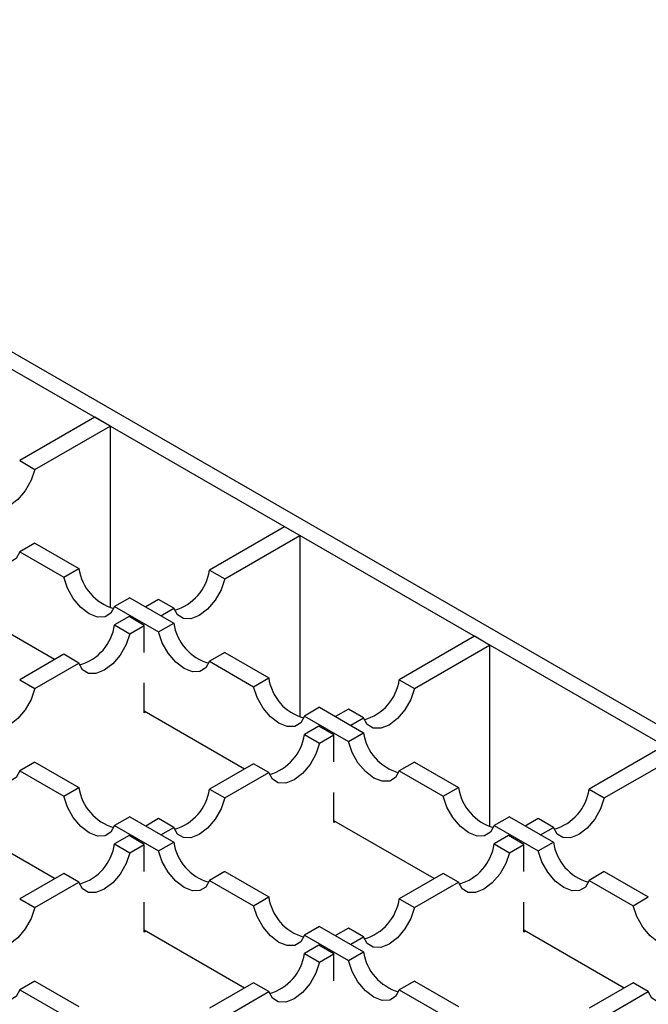
# Model space of a CAD drawing. Units: millimetres. Extents: x 0 to 420, y 0 to 297.
# Drawn here: x 336 to 350, y 172 to 195 of the extents above; entities that cross this region are included whole.
import ezdxf

# ---------------------------------------------------------------- set-up
doc = ezdxf.new("R2010")
doc.units = ezdxf.units.MM

msp = doc.modelspace()

# ---------------------------------------------------------------- linework, layer by layer
at = {"color": 7, "linetype": 'Continuous', "lineweight": 25}
for p, q in [((322.0863, 195.3112), (406.8507, 146.3777)), ((406.4971, 146.1736), (330.3861, 190.1116)), ((337.4216, 186.05), (335.6723, 185.0402)), ((337.7752, 185.8459), (337.4216, 186.05)), ((336.0258, 184.8361), (337.7752, 185.8459)), ((337.7752, 185.8459), (337.7752, 181.6171)), ((335.6723, 185.0402), (336.0258, 184.8361)), ((341.8411, 183.4988), (340.0917, 182.4889)), ((342.1946, 183.2947), (341.8411, 183.4988)), ((340.4453, 182.2848), (342.1946, 183.2947)), ((342.1946, 183.2947), (342.1946, 179.0659)), ((336.0258, 183.1208), (335.6723, 182.9167)), ((336.0258, 183.1208), (337.0497, 182.5297)), ((335.6723, 182.9167), (336.6961, 182.3256)), ((336.6961, 182.3256), (337.0497, 182.5297)), ((340.0917, 182.4889), (340.4453, 182.2848)), ((336.4845, 180.4065), (334.1513, 181.7534)), ((338.2355, 181.8451), (337.882, 181.641)), ((338.2355, 181.8451), (339.2594, 181.2541)), ((338.9058, 181.8043), (338.6061, 181.6312)), ((339.2594, 181.6002), (338.9058, 181.8043)), ((337.882, 181.641), (338.9058, 181.05)), ((338.9596, 181.4271), (339.2594, 181.6002)), ((338.2171, 181.4067), (337.882, 181.2132)), ((337.882, 181.2132), (338.2355, 181.0091)), ((338.5707, 181.2026), (338.2171, 181.4067)), ((338.2355, 181.0091), (338.5707, 181.2026)), ((338.5707, 180.5741), (338.5707, 181.2026)), ((338.9058, 181.05), (339.2594, 181.2541)), ((346.2605, 180.9475), (344.5111, 179.9376)), ((344.8647, 179.7335), (346.614, 180.7434)), ((346.614, 180.7434), (346.2605, 180.9475)), ((346.614, 180.7434), (346.614, 176.5146)), ((336.6961, 180.5287), (335.6723, 179.9376)), ((337.0497, 180.3246), (336.6961, 180.5287)), ((340.4453, 180.5695), (340.0917, 180.3654)), ((340.4453, 180.5695), (341.4691, 179.9784)), ((336.0258, 179.7335), (337.0497, 180.3246)), ((340.0917, 180.3654), (341.1156, 179.7743)), ((335.6723, 179.9376), (336.0258, 179.7335)), ((338.5707, 179.1613), (338.5707, 179.8612)), ((341.1156, 179.7743), (341.4691, 179.9784)), ((344.5111, 179.9376), (344.8647, 179.7335)), ((340.9039, 177.8552), (338.5707, 179.2021)), ((338.6061, 179.1817), (338.5707, 179.1613)), ((342.655, 179.2939), (342.3014, 179.0898)), ((342.655, 179.2939), (343.6788, 178.7028)), ((343.3253, 179.253), (343.0255, 179.08)), ((343.6788, 179.0489), (343.3253, 179.253)), ((342.3014, 179.0898), (343.3253, 178.4987)), ((343.379, 178.8759), (343.6788, 179.0489)), ((342.6366, 178.8554), (342.3014, 178.662)), ((342.9901, 178.6513), (342.6366, 178.8554)), ((343.3253, 178.4987), (343.6788, 178.7028)), ((342.3014, 178.662), (342.655, 178.4579)), ((342.655, 178.4579), (342.9901, 178.6513)), ((342.9901, 178.0229), (342.9901, 178.6513)), ((350.6799, 178.3962), (348.9305, 177.3863)), ((336.0258, 178.0182), (335.6723, 177.8141)), ((336.0258, 178.0182), (337.0497, 177.4272)), ((344.8647, 178.0182), (344.5111, 177.8141)), ((344.8647, 178.0182), (345.8885, 177.4272)), ((349.2841, 177.1822), (351.0335, 178.1921)), ((335.6723, 177.8141), (336.6961, 177.2231)), ((341.1156, 177.9774), (340.0917, 177.3863)), ((340.4453, 177.1822), (341.4691, 177.7733)), ((341.4691, 177.7733), (341.1156, 177.9774)), ((344.5111, 177.8141), (345.535, 177.2231)), ((336.6961, 177.2231), (337.0497, 177.4272)), ((340.0917, 177.3863), (340.4453, 177.1822)), ((342.9901, 176.61), (342.9901, 177.3099)), ((345.535, 177.2231), (345.8885, 177.4272)), ((348.9305, 177.3863), (349.2841, 177.1822)), ((336.4845, 175.3039), (334.1513, 176.6508)), ((338.2355, 176.7426), (337.882, 176.5385)), ((338.2355, 176.7426), (339.2594, 176.1515)), ((338.9058, 176.7018), (338.6061, 176.5287)), ((339.2594, 176.4976), (338.9058, 176.7018)), ((345.3233, 175.3039), (342.9901, 176.6508)), ((343.0255, 176.6304), (342.9901, 176.61)), ((347.0744, 176.7426), (346.7208, 176.5385)), ((347.0744, 176.7426), (348.0982, 176.1515)), ((347.7447, 176.7018), (347.4449, 176.5287)), ((348.0982, 176.4976), (347.7447, 176.7018)), ((337.882, 176.5385), (338.9058, 175.9474)), ((338.9596, 176.3246), (339.2594, 176.4976)), ((346.7208, 176.5385), (347.7447, 175.9474)), ((347.7984, 176.3246), (348.0982, 176.4976)), ((338.2171, 176.3042), (337.882, 176.1107)), ((338.5707, 176.1001), (338.2171, 176.3042)), ((338.9058, 175.9474), (339.2594, 176.1515)), ((347.056, 176.3042), (346.7208, 176.1107)), ((347.4095, 176.1001), (347.056, 176.3042)), ((347.7447, 175.9474), (348.0982, 176.1515)), ((337.882, 176.1107), (338.2355, 175.9066)), ((338.2355, 175.9066), (338.5707, 176.1001)), ((338.5707, 175.4716), (338.5707, 176.1001)), ((346.7208, 176.1107), (347.0744, 175.9066)), ((347.0744, 175.9066), (347.4095, 176.1001)), ((347.4095, 175.4716), (347.4095, 176.1001)), ((340.4453, 175.4669), (340.0917, 175.2628)), ((340.4453, 175.4669), (341.4691, 174.8759)), ((349.2841, 175.4669), (348.9305, 175.2628)), ((349.2841, 175.4669), (350.3079, 174.8759)), ((336.6961, 175.4261), (335.6723, 174.8351)), ((337.0497, 175.222), (336.6961, 175.4261)), ((340.0917, 175.2628), (341.1156, 174.6718)), ((345.535, 175.4261), (344.5111, 174.8351)), ((345.8885, 175.222), (345.535, 175.4261)), ((348.9305, 175.2628), (349.9544, 174.6718)), ((336.0258, 174.631), (337.0497, 175.222)), ((344.8647, 174.631), (345.8885, 175.222)), ((335.6723, 174.8351), (336.0258, 174.631)), ((341.1156, 174.6718), (341.4691, 174.8759)), ((344.5111, 174.8351), (344.8647, 174.631)), ((349.9544, 174.6718), (350.3079, 174.8759)), ((338.5707, 174.0587), (338.5707, 174.7586)), ((347.4095, 174.0587), (347.4095, 174.7586)), ((340.9039, 172.7526), (338.5707, 174.0995)), ((342.655, 174.1913), (342.3014, 173.9872)), ((342.655, 174.1913), (343.6788, 173.6002)), ((343.3253, 174.1505), (343.0255, 173.9774)), ((343.6788, 173.9464), (343.3253, 174.1505)), ((349.7427, 172.7526), (347.4095, 174.0995)), ((338.6061, 174.0791), (338.5707, 174.0587)), ((342.3014, 173.9872), (343.3253, 173.3961)), ((343.379, 173.7733), (343.6788, 173.9464)), ((347.4449, 174.0791), (347.4095, 174.0587)), ((342.6366, 173.7529), (342.3014, 173.5594)), ((342.9901, 173.5488), (342.6366, 173.7529)), ((342.3014, 173.5594), (342.655, 173.3553)), ((342.655, 173.3553), (342.9901, 173.5488)), ((342.9901, 172.9203), (342.9901, 173.5488)), ((343.3253, 173.3961), (343.6788, 173.6002)), ((336.0258, 172.9157), (335.6723, 172.7116)), ((335.6723, 172.7116), (336.6961, 172.1205)), ((336.0258, 172.9157), (337.0497, 172.3246)), ((341.1156, 172.8748), (340.0917, 172.2838)), ((341.4691, 172.6707), (341.1156, 172.8748)), ((344.8647, 172.9157), (344.5111, 172.7116)), ((344.5111, 172.7116), (345.535, 172.1205)), ((344.8647, 172.9157), (345.8885, 172.3246)), ((349.9544, 172.8748), (348.9305, 172.2838)), ((350.3079, 172.6707), (349.9544, 172.8748)), ((340.4453, 172.0797), (341.4691, 172.6707)), ((349.2841, 172.0797), (350.3079, 172.6707))]:
    msp.add_line(p, q, dxfattribs=at)
at = {"color": 7, "linetype": 'Continuous', "lineweight": 25, "flags": 128}
for points in [[(336.0258, 184.8361), (335.94, 184.5814), (335.8027, 184.3385), (335.6277, 184.1322), (335.4329, 183.9834), (335.2381, 183.9073), (335.0632, 183.9116), (334.9258, 183.9958), (334.84, 184.1515)], [(335.6723, 182.9167), (335.5865, 182.761), (335.4491, 182.6768), (335.2741, 182.6725), (335.0794, 182.7486), (334.8846, 182.8974), (334.7096, 183.1037), (334.5722, 183.3465), (334.4864, 183.6012)], [(337.882, 181.641), (337.7962, 181.4854), (337.6588, 181.4011), (337.4838, 181.3969), (337.2891, 181.473), (337.0943, 181.6218), (336.9193, 181.8281), (336.7819, 182.0709), (336.6961, 182.3256)], [(340.4453, 182.2848), (340.3595, 182.0301), (340.2221, 181.7872), (340.0471, 181.5809), (339.8523, 181.4322), (339.6575, 181.356), (339.4826, 181.3603), (339.3452, 181.4446), (339.2594, 181.6002)], [(338.2355, 181.0091), (338.1497, 180.7544), (338.0124, 180.5116), (337.8374, 180.3053), (337.6426, 180.1565), (337.4478, 180.0804), (337.2729, 180.0847), (337.1355, 180.1689), (337.0497, 180.3246)], [(340.0917, 180.3654), (340.0059, 180.2097), (339.8685, 180.1255), (339.6936, 180.1212), (339.4988, 180.1973), (339.304, 180.3461), (339.129, 180.5524), (338.9916, 180.7953), (338.9058, 181.05)], [(336.0258, 179.7335), (335.94, 179.4788), (335.8027, 179.236), (335.6277, 179.0296), (335.4329, 178.8809), (335.2381, 178.8048), (335.0632, 178.809), (334.9258, 178.8933), (334.84, 179.0489)], [(342.3014, 179.0898), (342.2156, 178.9341), (342.0782, 178.8499), (341.9033, 178.8456), (341.7085, 178.9217), (341.5137, 179.0705), (341.3387, 179.2768), (341.2014, 179.5196), (341.1156, 179.7743)], [(344.8647, 179.7335), (344.7789, 179.4788), (344.6415, 179.236), (344.4665, 179.0296), (344.2717, 178.8809), (344.077, 178.8048), (343.902, 178.809), (343.7646, 178.8933), (343.6788, 179.0489)], [(335.6723, 177.8141), (335.5865, 177.6585), (335.4491, 177.5742), (335.2741, 177.5699), (335.0794, 177.6461), (334.8846, 177.7948), (334.7096, 178.0011), (334.5722, 178.244), (334.4864, 178.4987)], [(342.655, 178.4579), (342.5692, 178.2032), (342.4318, 177.9603), (342.2568, 177.754), (342.062, 177.6052), (341.8673, 177.5291), (341.6923, 177.5334), (341.5549, 177.6176), (341.4691, 177.7733)], [(344.5111, 177.8141), (344.4253, 177.6585), (344.2879, 177.5742), (344.113, 177.5699), (343.9182, 177.6461), (343.7234, 177.7948), (343.5484, 178.0011), (343.4111, 178.244), (343.3253, 178.4987)], [(337.882, 176.5385), (337.7962, 176.3828), (337.6588, 176.2986), (337.4838, 176.2943), (337.2891, 176.3704), (337.0943, 176.5192), (336.9193, 176.7255), (336.7819, 176.9684), (336.6961, 177.2231)], [(340.4453, 177.1822), (340.3595, 176.9275), (340.2221, 176.6847), (340.0471, 176.4784), (339.8523, 176.3296), (339.6575, 176.2535), (339.4826, 176.2578), (339.3452, 176.342), (339.2594, 176.4976)], [(346.7208, 176.5385), (346.635, 176.3828), (346.4977, 176.2986), (346.3227, 176.2943), (346.1279, 176.3704), (345.9331, 176.5192), (345.7581, 176.7255), (345.6208, 176.9684), (345.535, 177.2231)], [(349.2841, 177.1822), (349.1983, 176.9275), (349.0609, 176.6847), (348.8859, 176.4784), (348.6912, 176.3296), (348.4964, 176.2535), (348.3214, 176.2578), (348.184, 176.342), (348.0982, 176.4976)], [(340.0917, 175.2628), (340.0059, 175.1072), (339.8685, 175.023), (339.6936, 175.0187), (339.4988, 175.0948), (339.304, 175.2436), (339.129, 175.4499), (338.9916, 175.6927), (338.9058, 175.9474)], [(348.9305, 175.2628), (348.8447, 175.1072), (348.7074, 175.023), (348.5324, 175.0187), (348.3376, 175.0948), (348.1428, 175.2436), (347.9679, 175.4499), (347.8305, 175.6927), (347.7447, 175.9474)], [(338.2355, 175.9066), (338.1497, 175.6519), (338.0124, 175.409), (337.8374, 175.2027), (337.6426, 175.054), (337.4478, 174.9778), (337.2729, 174.9821), (337.1355, 175.0664), (337.0497, 175.222)], [(347.0744, 175.9066), (346.9886, 175.6519), (346.8512, 175.409), (346.6762, 175.2027), (346.4815, 175.054), (346.2867, 174.9778), (346.1117, 174.9821), (345.9743, 175.0664), (345.8885, 175.222)], [(336.0258, 174.631), (335.94, 174.3762), (335.8027, 174.1334), (335.6277, 173.9271), (335.4329, 173.7783), (335.2381, 173.7022), (335.0632, 173.7065), (334.9258, 173.7907), (334.84, 173.9464)], [(342.3014, 173.9872), (342.2156, 173.8316), (342.0782, 173.7473), (341.9033, 173.743), (341.7085, 173.8192), (341.5137, 173.9679), (341.3387, 174.1742), (341.2014, 174.4171), (341.1156, 174.6718)], [(344.8647, 174.631), (344.7789, 174.3762), (344.6415, 174.1334), (344.4665, 173.9271), (344.2717, 173.7783), (344.077, 173.7022), (343.902, 173.7065), (343.7646, 173.7907), (343.6788, 173.9464)], [(351.1402, 173.9872), (351.0544, 173.8316), (350.9171, 173.7473), (350.7421, 173.743), (350.5473, 173.8192), (350.3525, 173.9679), (350.1776, 174.1742), (350.0402, 174.4171), (349.9544, 174.6718)], [(335.6723, 172.7116), (335.5865, 172.5559), (335.4491, 172.4717), (335.2741, 172.4674), (335.0794, 172.5435), (334.8846, 172.6923), (334.7096, 172.8986), (334.5722, 173.1414), (334.4864, 173.3961)], [(344.5111, 172.7116), (344.4253, 172.5559), (344.2879, 172.4717), (344.113, 172.4674), (343.9182, 172.5435), (343.7234, 172.6923), (343.5484, 172.8986), (343.4111, 173.1414), (343.3253, 173.3961)], [(342.655, 173.3553), (342.5692, 173.1006), (342.4318, 172.8578), (342.2568, 172.6515), (342.062, 172.5027), (341.8673, 172.4266), (341.6923, 172.4309), (341.5549, 172.5151), (341.4691, 172.6707)], [(351.4938, 173.3553), (351.408, 173.1006), (351.2706, 172.8578), (351.0957, 172.6515), (350.9009, 172.5027), (350.7061, 172.4266), (350.5311, 172.4309), (350.3937, 172.5151), (350.3079, 172.6707)]]:
    msp.add_lwpolyline(points, dxfattribs=at)
at = {"color": 7, "linetype": 'Continuous', "lineweight": 25}
for centre, start, end in [((338.1783, 182.6931), 188.23833, 254.1057), ((338.9631, 182.6523), 285.8943, 351.76167), ((336.7534, 181.3767), 285.8943, 351.76167), ((340.388, 181.4175), 188.23833, 254.1057), ((342.5977, 180.1418), 188.23833, 254.1057), ((343.3825, 180.101), 285.8943, 351.76167), ((344.8075, 178.8662), 188.23833, 254.1057), ((341.1728, 178.8254), 285.8943, 351.76167), ((338.1783, 177.5906), 188.23833, 254.1057), ((338.9631, 177.5497), 285.8943, 351.76167), ((347.0172, 177.5906), 188.23833, 254.1057), ((347.8019, 177.5497), 285.8943, 351.76167), ((340.388, 176.3149), 188.23833, 254.1057), ((349.2269, 176.3149), 188.23833, 254.1057), ((336.7534, 176.2741), 285.8943, 351.76167), ((345.5922, 176.2741), 285.8943, 351.76167), ((342.5977, 175.0393), 188.23833, 254.1057), ((343.3825, 174.9985), 285.8943, 351.76167), ((341.1728, 173.7228), 285.8943, 351.76167), ((344.8075, 173.7637), 188.23833, 254.1057)]:
    msp.add_arc(centre, 1.1404, start, end, dxfattribs=at)

doc.saveas('drawing.dxf')
